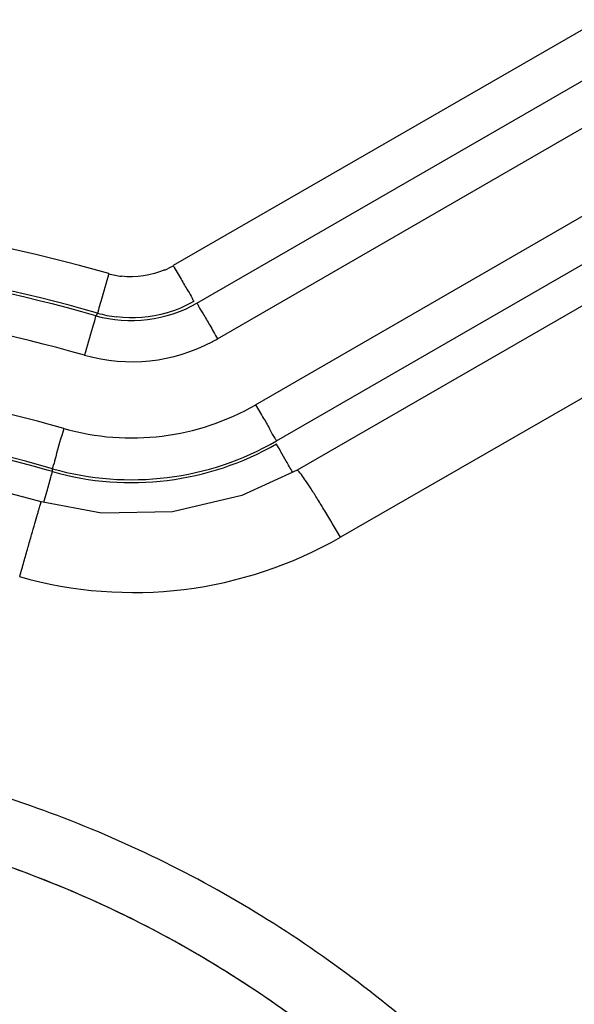
# Model space of a CAD drawing. Units: millimetres. Extents: x -1817 to 1189, y -20 to 1725.
# Drawn here: x -798 to -791, y 1525 to 1537 of the extents above; entities that cross this region are included whole.
import ezdxf

# ---------------------------------------------------------------- set-up
doc = ezdxf.new("R2010")
doc.units = ezdxf.units.MM
doc.header["$LTSCALE"] = 65.395
for name, color, linetype in [('SP210_001_00_BL20', 7, 'CONTINUOUS'), ('SP980_014_00_BL42', 7, 'CONTINUOUS'), ('VP001_041_02_BL57', 7, 'CONTINUOUS'), ('VP001_041_02_BL58', 7, 'CONTINUOUS')]:
    doc.layers.add(name, color=color, linetype=linetype)

# ---------------------------------------------------------------- blocks, each defined once
blk = doc.blocks.new('SP210_001_00_BL20', base_point=(-997.89, 807.809))
at = {"layer": 'SP210_001_00_BL20', "color": 7, "linetype": 'CONTINUOUS'}
blk.add_line((-789.092, 1534.558), (-794.243, 1531.587), dxfattribs=at)
blk.add_lwpolyline([(-794.242, 1531.587), (-794.909, 1531.28), (-795.746, 1531.083), (-796.605, 1531.068), (-797.335, 1531.204)], dxfattribs=at)
blk.add_arc((-802.252, 1513.888), 18.001, 74.1475, 105.8495, dxfattribs=at)
at = {"layer": 'SP210_001_00_BL20', "color": 9, "linetype": 'CONTINUOUS'}
blk.add_arc((-796.22, 1535.131), 5.022, 254.1154, 299.8651, dxfattribs=at)
blk.add_open_spline([(-788.562, 1533.744), (-790.281, 1532.754), (-792, 1531.765), (-793.719, 1530.776)], degree=3, dxfattribs=at)
for points, knots in [([(-793.719, 1530.776), (-793.781, 1530.884), (-793.872, 1531.038), (-793.991, 1531.232), (-794.068, 1531.354), (-794.133, 1531.453), (-794.183, 1531.524), (-794.216, 1531.567), (-794.233, 1531.584), (-794.24, 1531.588), (-794.242, 1531.587)], [0, 0, 0, 0, 0.38378, 0.55594, 0.706387, 0.829731, 0.921409, 0.978292, 0.993262, 1, 1, 1, 1]), ([(-797.594, 1530.301), (-797.577, 1530.361), (-797.544, 1530.478), (-797.496, 1530.646), (-797.452, 1530.801), (-797.413, 1530.935), (-797.385, 1531.032), (-797.367, 1531.097), (-797.356, 1531.134), (-797.347, 1531.163), (-797.342, 1531.186), (-797.336, 1531.195), (-797.337, 1531.205), (-797.335, 1531.204)], [0, 0, 0, 0, 0.198082, 0.387189, 0.560016, 0.71064, 0.833799, 0.883612, 0.925005, 0.957595, 0.981056, 0.995233, 1, 1, 1, 1]), ([(-792.036, 1503.683), (-791.369, 1504.351), (-790.163, 1505.82), (-788.82, 1508.332), (-787.992, 1511.059), (-787.711, 1513.896), (-787.99, 1516.733), (-788.817, 1519.462), (-790.161, 1521.977), (-791.97, 1524.181), (-794.175, 1525.99), (-796.69, 1527.334), (-799.418, 1528.161), (-802.256, 1528.44), (-805.092, 1528.16), (-807.819, 1527.332), (-810.331, 1525.989), (-811.801, 1524.782), (-812.468, 1524.115)], [0, 0, 0, 0, 0.062467, 0.124941, 0.187424, 0.24992, 0.312433, 0.374955, 0.437478, 0.500001, 0.562525, 0.62505, 0.687572, 0.750083, 0.812578, 0.87506, 0.937533, 1, 1, 1, 1])]:
    blk.add_open_spline(points, degree=3, knots=knots, dxfattribs=at)
blk = doc.blocks.new('SP980_014_00_BL42', base_point=(-787.339, 810.109))
at = {"layer": 'SP980_014_00_BL42', "color": 9, "linetype": 'CONTINUOUS'}
for p, q in [((-790.587, 1537.033), (-795.738, 1534.06)), ((-795.203, 1533.177), (-790.052, 1536.15)), ((-794.743, 1532.379), (-789.592, 1535.352)), ((-796.655, 1533.486), (-796.674, 1533.454)), ((-797.199, 1531.571), (-797.199, 1531.606)), ((-797.302, 1531.202), (-797.267, 1531.327))]:
    blk.add_line(p, q, dxfattribs=at)
at = {"layer": 'SP980_014_00_BL42', "color": 7, "linetype": 'CONTINUOUS'}
for p, q in [((-795.453, 1533.605), (-790.302, 1536.579)), ((-794.493, 1531.941), (-789.342, 1534.915))]:
    blk.add_line(p, q, dxfattribs=at)
at = {"layer": 'SP980_014_00_BL42', "color": 9, "linetype": 'CONTINUOUS'}
for centre, radius, start, end in [((-802.252, 1513.772), 20.99, 74.1457, 105.8512), ((-802.252, 1513.775), 20.491, 74.1464, 105.8506), ((-802.252, 1513.81), 20.421, 74.1463, 105.8506), ((-796.243, 1534.934), 1.01, 293.4174, 299.9942), ((-796.242, 1534.935), 1.011, 254.1556, 263.0654), ((-802.252, 1513.815), 19.92, 74.1458, 105.8512), ((-796.233, 1534.961), 2.06, 298.1091, 299.9963), ((-796.242, 1534.977), 2.079, 254.1484, 298.1267), ((-802.252, 1513.815), 18.999, 74.1457, 105.8513), ((-796.242, 1534.977), 3, 254.1482, 299.9967), ((-802.252, 1513.81), 18.499, 74.1464, 105.8506), ((-796.242, 1534.972), 3.5, 254.144, 300.0008), ((-796.242, 1534.937), 3.5, 254.144, 300.0008), ((-877.018, 1553.867), 82.876, 344.21799, 344.34558)]:
    blk.add_arc(centre, radius, start, end, dxfattribs=at)
at = {"layer": 'SP980_014_00_BL42', "color": 7, "linetype": 'CONTINUOUS'}
for centre, radius, start, end in [((-796.245, 1534.942), 1.514, 286.5257, 299.9744), ((-796.242, 1534.94), 1.511, 254.1556, 263.0692), ((-802.252, 1513.775), 18.499, 74.3531, 105.6439), ((-802.223, 1513.878), 18.392, 74.1475, 74.3555)]:
    blk.add_arc(centre, radius, start, end, dxfattribs=at)
at = {"layer": 'SP980_014_00_BL42', "color": 9, "linetype": 'CONTINUOUS'}
for points in [[(-795.842, 1534.008), (-796.003, 1533.938), (-796.189, 1533.911), (-796.364, 1533.932)], [(-796.674, 1533.454), (-796.279, 1533.342), (-795.808, 1533.4), (-795.453, 1533.605)]]:
    blk.add_open_spline(points, degree=3, dxfattribs=at)
for points, knots in [([(-795.738, 1534.06), (-795.707, 1534.005), (-795.647, 1533.905), (-795.574, 1533.77), (-795.516, 1533.689), (-795.499, 1533.639), (-795.488, 1533.631)], [0, 0, 0, 0, 0.380478, 0.704151, 0.921018, 1, 1, 1, 1]), ([(-796.518, 1533.963), (-796.55, 1533.851), (-796.587, 1533.702), (-796.641, 1533.547), (-796.648, 1533.498), (-796.655, 1533.486)], [0, 0, 0, 0, 0.704504, 0.921282, 1, 1, 1, 1]), ([(-795.453, 1533.605), (-795.443, 1533.598), (-795.426, 1533.548), (-795.367, 1533.466), (-795.294, 1533.331), (-795.235, 1533.231), (-795.203, 1533.177)], [0, 0, 0, 0, 0.078982, 0.295849, 0.619522, 1, 1, 1, 1]), ([(-796.674, 1533.454), (-796.68, 1533.443), (-796.688, 1533.393), (-796.742, 1533.238), (-796.778, 1533.089), (-796.81, 1532.977)], [0, 0, 0, 0, 0.078718, 0.295496, 1, 1, 1, 1]), ([(-794.743, 1532.379), (-794.711, 1532.324), (-794.653, 1532.221), (-794.57, 1532.088), (-794.531, 1531.994), (-794.493, 1531.955), (-794.493, 1531.941)], [0, 0, 0, 0, 0.379882, 0.704074, 0.921395, 1, 1, 1, 1]), ([(-797.062, 1532.091), (-797.094, 1531.977), (-797.142, 1531.829), (-797.178, 1531.666), (-797.199, 1531.619), (-797.199, 1531.606)], [0, 0, 0, 0, 0.703743, 0.921154, 1, 1, 1, 1]), ([(-794.295, 1531.561), (-794.322, 1531.606), (-794.367, 1531.689), (-794.433, 1531.794), (-794.463, 1531.866), (-794.493, 1531.897), (-794.493, 1531.907)], [0, 0, 0, 0, 0.395774, 0.715918, 0.924956, 1, 1, 1, 1]), ([(-797.217, 1531.504), (-797.214, 1531.514), (-797.209, 1531.536), (-797.199, 1531.558), (-797.199, 1531.571)], [0, 0, 0, 0, 0.424591, 1, 1, 1, 1])]:
    blk.add_open_spline(points, degree=3, knots=knots, dxfattribs=at)
at = {"layer": 'SP980_014_00_BL42', "color": 7, "linetype": 'CONTINUOUS'}
blk.add_open_spline([(-795.814, 1533.491), (-796.01, 1533.433), (-796.222, 1533.415), (-796.424, 1533.44)], degree=3, dxfattribs=at)
blk = doc.blocks.new('VP001_041_02_BL57', base_point=(-998.837, 809.476))
at = {"layer": 'VP001_041_02_BL57', "color": 7, "linetype": 'CONTINUOUS'}
blk.add_open_spline([(-788.752, 1514.076), (-788.752, 1514.942), (-788.92, 1516.679), (-789.665, 1519.184), (-790.877, 1521.5), (-792.51, 1523.542), (-794.503, 1525.233), (-796.784, 1526.511), (-799.267, 1527.328), (-800.998, 1527.545), (-801.863, 1527.57)], degree=3, knots=[0, 0, 0, 0, 0.125, 0.249996, 0.374994, 0.499994, 0.624994, 0.749996, 0.874998, 1, 1, 1, 1], dxfattribs=at)
blk = doc.blocks.new('VP001_041_02_BL58', base_point=(-998.904, 809.49))
at = {"layer": 'VP001_041_02_BL58', "color": 7, "linetype": 'CONTINUOUS'}
blk.add_open_spline([(-788.809, 1515.314), (-788.884, 1516.125), (-789.181, 1517.738), (-790.055, 1520.033), (-791.329, 1522.135), (-792.961, 1523.972), (-794.897, 1525.485), (-797.075, 1526.624), (-799.421, 1527.352), (-801.049, 1527.547), (-801.863, 1527.57)], degree=3, knots=[0, 0, 0, 0, 0.124997, 0.249994, 0.374991, 0.49999, 0.624989, 0.74999, 0.874989, 1, 1, 1, 1], dxfattribs=at)

msp = doc.modelspace()

# ---------------------------------------------------------------- block references
at = {"layer": 'SP210_001_00_BL20'}
msp.add_blockref('SP210_001_00_BL20', (-997.89, 807.809), dxfattribs=at)
at = {"layer": 'SP980_014_00_BL42'}
msp.add_blockref('SP980_014_00_BL42', (-787.339, 810.109), dxfattribs=at)
at = {"layer": 'VP001_041_02_BL57'}
msp.add_blockref('VP001_041_02_BL57', (-998.837, 809.476), dxfattribs=at)
at = {"layer": 'VP001_041_02_BL58'}
msp.add_blockref('VP001_041_02_BL58', (-998.904, 809.49), dxfattribs=at)

doc.saveas('drawing.dxf')
